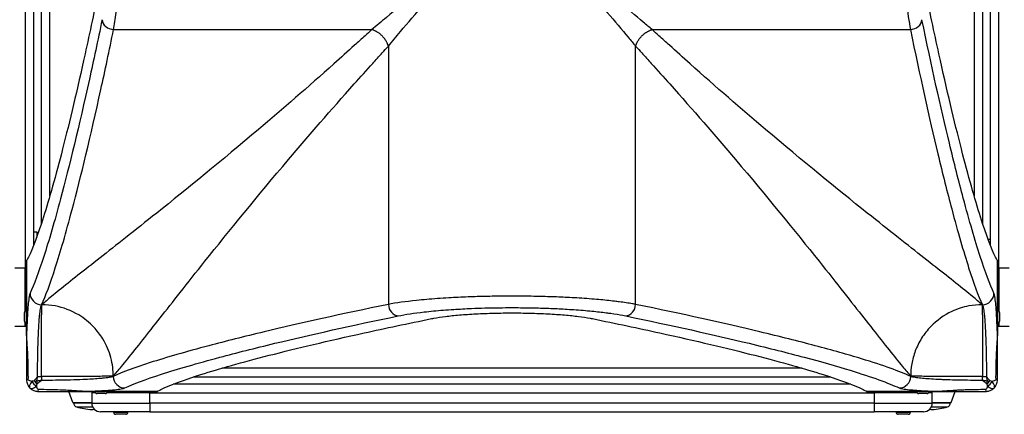
# Model space of a CAD drawing. Units: millimetres. Extents: x -2738 to 2391, y -1830 to 1830.
# Drawn here: x -340 to 340, y -351 to -78 of the extents above; entities that cross this region are included whole.
import ezdxf

# ---------------------------------------------------------------- set-up
doc = ezdxf.new("R2010")
doc.units = ezdxf.units.MM
doc.header["$LTSCALE"] = 33.333333
doc.layers.add('SW_Toestellen', color=2, linetype='Continuous')

msp = doc.modelspace()

# ---------------------------------------------------------------- linework, layer by layer
at = {"layer": 'SW_Toestellen'}
for p, q in [((-336, 250), (-336, -250)), ((336, -250), (336, 250)), ((-330, -233.75), (-330, 233.75)), ((330, 233.75), (330, -233.75)), ((-325, 219.78), (-325, -219.78)), ((325, -219.78), (325, 219.78)), ((-319, -200.34), (-319, 200.34)), ((319, 200.34), (319, -200.34)), ((-274.94, -85.32), (-96.77, -85.32)), ((96.77, -85.32), (274.94, -85.32)), ((-85.32, -96.77), (-85.32, -274.94)), ((85.32, -274.94), (85.32, -96.77)), ((-330, -224.98), (-328, -224.98)), ((-328, -224.98), (-328, -228.45)), ((328.57, -230), (330, -230)), ((-336, -250), (-343, -250)), ((-336, -250), (-335, -250)), ((-336, -279.53), (-336, -250)), ((-335, -244.76), (-335, -295.84)), ((-334.99, -295.84), (-334.99, -244.73)), ((334.99, -244.73), (334.99, -295.84)), ((335, -295.84), (335, -244.76)), ((336, -250), (335, -250)), ((336, -250), (336, -279.53)), ((343, -250), (336, -250)), ((-324.5, -275.17), (-324.63, -275.17)), ((324.63, -275.17), (324.5, -275.17)), ((-336.5, -286.45), (-336.5, -280.65)), ((336.5, -280.65), (336.5, -286.45)), ((-343, -290), (-336, -290)), ((-336, -290), (-336, -287.57)), ((336, -287.57), (336, -290)), ((336, -290), (343, -290)), ((-334.99, -295.84), (-335, -295.84)), ((334.99, -295.84), (335, -295.84)), ((200.34, -319), (-200.34, -319)), ((-327.4, -324.79), (-324.79, -324.79)), ((-324.79, -324.79), (-324.79, -327.4)), ((-275.17, -324.63), (-275.17, -324.5)), ((-219.78, -325), (219.78, -325)), ((275.17, -324.5), (275.17, -324.63)), ((324.79, -324.79), (327.4, -324.79)), ((324.79, -327.4), (324.79, -324.79)), ((-329.8, -327.68), (-328, -328)), ((-328, -328), (-327.68, -329.8)), ((233.75, -330), (-233.75, -330)), ((327.68, -329.8), (328, -328)), ((328, -328), (329.8, -327.68)), ((-303.12, -342.66), (-305.77, -335)), ((-244.73, -334.99), (-295.84, -334.99)), ((-295.84, -334.99), (-295.84, -335)), ((-295.84, -335), (-244.76, -335)), ((-287.57, -336), (-290, -336)), ((-290, -336), (-290, -343)), ((-280.65, -336.5), (-286.45, -336.5)), ((-250, -336), (-279.53, -336)), ((-250, -336), (-250, -335)), ((-250, -336), (250, -336)), ((-250, -343), (-250, -336)), ((295.84, -334.99), (244.73, -334.99)), ((244.76, -335), (295.84, -335)), ((250, -336), (250, -335)), ((279.53, -336), (250, -336)), ((250, -336), (250, -343)), ((286.45, -336.5), (280.65, -336.5)), ((290, -336), (287.57, -336)), ((290, -343), (290, -336)), ((295.84, -334.99), (295.84, -335)), ((303.12, -342.66), (305.77, -335)), ((-303.12, -342.66), (-290, -342.66)), ((-290, -343), (-302.65, -343)), ((-300.51, -345.7), (-289.36, -345.7)), ((-290, -343), (-250, -343)), ((-250, -343), (-250, -349)), ((250, -343), (-250, -343)), ((250, -343), (250, -349)), ((250, -343), (290, -343)), ((289.36, -345.7), (300.51, -345.7)), ((290, -342.66), (303.12, -342.66)), ((302.65, -343), (290, -343)), ((-250, -349), (-284, -349)), ((-274.9, -349), (-274.9, -349.3)), ((-274.9, -349.3), (-265.1, -349.3)), ((-266.6, -350.8), (-273.4, -350.8)), ((-265.1, -349), (-265.1, -349.3)), ((-250, -349), (250, -349)), ((284, -349), (250, -349)), ((265.1, -349), (265.1, -349.3)), ((265.1, -349.3), (274.9, -349.3)), ((273.4, -350.8), (266.6, -350.8)), ((274.9, -349), (274.9, -349.3))]:
    msp.add_line(p, q, dxfattribs=at)
for centre, radius, start, end in [((-335, -280.65), 1.5, 90, 180), ((335, -280.65), 1.5, 0, 90), ((-335, -286.45), 1.5, 180, 270), ((-336, -284), 6, 270, 279.59407), ((335, -286.45), 1.5, 270, 0), ((336, -284), 6, 260.40593, 270), ((-284, -336), 6, 170.40593, 180), ((-286.45, -335), 1.5, 180, 270), ((-280.65, -335), 1.5, 270, 0), ((280.65, -335), 1.5, 180, 270), ((286.45, -335), 1.5, 270, 0), ((284, -336), 6, 0, 9.59407), ((-302.64, -342.5), 0.5, 199.09349, 269.30884), ((-299.65, -342.82), 3, 183.4008, 253.42717), ((-287.74, -302.78), 44.77, 253.42717, 267.10024), ((-284, -343), 6, 180, 270), ((284, -343), 6, 270, 0), ((287.74, -302.78), 44.77, 272.89976, 286.57283), ((299.65, -342.82), 3, 286.57283, 356.5992), ((302.64, -342.5), 0.5, 270.69116, 340.90651), ((-292.26, -302.78), 44.77, 272.89976, 275.31595), ((-273.4, -349.3), 1.5, 180, 270), ((-266.6, -349.3), 1.5, 270, 0), ((266.6, -349.3), 1.5, 180, 270), ((273.4, -349.3), 1.5, 270, 0), ((292.26, -302.78), 44.77, 264.68405, 267.10024)]:
    msp.add_arc(centre, radius, start, end, dxfattribs=at)
for centre, major_axis, ratio, start_param, end_param in [((-274.94, -78.5), (-7.83, 1.62), 0.848311, 0.238971, 1.744354), ((274.94, -78.5), (7.83, 1.62), 0.848311, 4.538831, 6.044214), ((-324.63, -267.23), (-7.25, 3.38), 0.990734, 0.439183, 2.002856), ((324.63, -267.23), (-7.25, -3.38), 0.990734, 1.138736, 2.70241), ((-78.5, -274.94), (1.62, -7.83), 0.848311, 4.538831, 6.044214), ((78.5, -274.94), (-1.62, -7.83), 0.848311, 0.238971, 1.744354), ((-267.23, -324.63), (-3.38, 7.25), 0.990734, 1.138736, 2.70241), ((267.23, -324.63), (3.38, 7.25), 0.990734, 3.580775, 5.144449), ((-329, -327), (-6, 0), 0.036263, 5.637677, 6.283185), ((-328.41, -328.41), (-4.24, -4.24), 0.419365, 5.039252, 6.283185), ((-328.41, -328.41), (-4.24, -4.24), 0.419365, 0, 1.243933), ((-328.41, -328.41), (-4.24, 4.24), 0.349849, 1.162375, 1.979218), ((-328, -328), (4.24, -4.24), 0.179858, 4.459565, 4.965213), ((328, -328), (4.24, 4.24), 0.179858, 4.459565, 4.965213), ((328.41, -328.41), (-4.24, -4.24), 0.349849, 1.162375, 1.979218), ((328.41, -328.41), (4.24, -4.24), 0.419365, 5.039252, 6.283185), ((328.41, -328.41), (4.24, -4.24), 0.419365, 0, 1.243933), ((329, -327), (6, 0), 0.036263, 0, 0.645508), ((-327, -329), (0, -6), 0.036263, 0, 0.645508), ((327, -329), (0, -6), 0.036263, 5.637677, 6.283185)]:
    msp.add_ellipse(centre, major_axis=major_axis, ratio=ratio, start_param=start_param, end_param=end_param, dxfattribs=at)
for points, knots in [([(-274.94, -85.32), (-274.3, -81.93), (-273.68, -77.97), (-272.54, -69.06), (-272.02, -64.13), (-271.19, -54.55), (-270.85, -49.96), (-270.27, -40.38), (-270.02, -35.39), (-269.71, -27.13), (-269.6, -23.89), (-269.4, -16.13), (-269.33, -11.57), (-269.27, -4.41), (-269.26, -1.79), (-269.26, 5.58), (-269.31, 10.33), (-269.47, 19.25), (-269.59, 23.47), (-269.87, 31.76), (-270.05, 35.82), (-270.37, 42.01), (-270.5, 44.24), (-270.94, 51.21), (-271.29, 55.81), (-272.01, 63.88), (-272.38, 67.42), (-272.91, 71.9), (-273.05, 73.05), (-273.63, 77.5), (-274.09, 80.55), (-274.7, 83.99), (-274.82, 84.67), (-274.94, 85.32)], [0, 0, 0, 0, 1.803212, 1.803212, 3.606418, 3.606418, 5.08142, 5.08142, 6.556416, 6.556416, 7.476983, 7.476983, 8.738926, 8.738926, 9.459078, 9.459078, 10.766307, 10.766307, 11.951408, 11.951408, 13.136504, 13.136504, 13.816486, 13.816486, 15.30078, 15.30078, 16.58964, 16.58964, 17.054227, 17.054227, 18.423837, 18.423837, 18.773294, 18.773294, 18.773294, 18.773294]), ([(274.94, 85.32), (274.81, 84.61), (274.67, 83.88), (274.07, 80.39), (273.61, 77.35), (273.04, 72.96), (272.9, 71.85), (272.37, 67.38), (272, 63.78), (271.28, 55.67), (270.93, 51.1), (270.5, 44.18), (270.37, 41.98), (270.05, 35.82), (269.87, 31.76), (269.59, 23.47), (269.47, 19.25), (269.31, 10.42), (269.27, 5.77), (269.26, -1.6), (269.27, -4.31), (269.33, -11.45), (269.4, -15.89), (269.6, -23.66), (269.7, -27.02), (270, -34.86), (270.22, -39.33), (270.78, -48.99), (271.15, -54.1), (271.77, -61.26), (271.99, -63.59), (273.02, -73.45), (273.95, -80.09), (274.94, -85.32)], [0, 0, 0, 0, 0.37819, 0.37819, 1.737357, 1.737357, 2.183544, 2.183544, 3.490689, 3.490689, 4.96564, 4.96564, 5.636715, 5.636715, 6.821827, 6.821827, 8.006943, 8.006943, 9.287347, 9.287347, 10.034347, 10.034347, 11.264159, 11.264159, 12.216873, 12.216873, 13.536865, 13.536865, 15.166874, 15.166874, 15.987522, 15.987522, 18.773293, 18.773293, 18.773293, 18.773293]), ([(0, 0), (-8.91, -8.1), (-17.81, -16.19), (-33.93, -30.75), (-41.19, -37.27), (-54.84, -49.41), (-61.25, -55.07), (-74.2, -66.34), (-80.68, -71.91), (-90.24, -79.94), (-93.63, -82.76), (-96.77, -85.32)], [-83.236628, -83.236628, -83.236628, -83.236628, -79.460708, -79.460708, -76.306017, -76.306017, -73.38727, -73.38727, -70.179777, -70.179777, -68.25842, -68.25842, -68.25842, -68.25842]), ([(-85.32, -96.77), (-82.76, -93.63), (-79.94, -90.24), (-71.91, -80.68), (-66.34, -74.2), (-55.07, -61.25), (-49.41, -54.84), (-37.27, -41.19), (-30.75, -33.93), (-16.19, -17.81), (-8.1, -8.91), (0, 0)], [68.25842, 68.25842, 68.25842, 68.25842, 70.179777, 70.179777, 73.38727, 73.38727, 76.306017, 76.306017, 79.460708, 79.460708, 83.236628, 83.236628, 83.236628, 83.236628]), ([(96.77, -85.32), (94.82, -83.72), (92.76, -82.03), (85.35, -75.86), (79.59, -70.96), (67.57, -60.59), (61.31, -55.12), (50.28, -45.37), (45.58, -41.19), (36.59, -33.14), (32.31, -29.28), (24.43, -22.17), (20.84, -18.93), (14.48, -13.15), (11.7, -10.64), (7.44, -6.76), (5.96, -5.41), (3.72, -3.38), (2.98, -2.71), (1.49, -1.35), (0.74, -0.68), (0, 0)], [-14.978209, -14.978209, -14.978209, -14.978209, -13.781054, -13.781054, -10.826953, -10.826953, -7.918261, -7.918261, -5.834365, -5.834365, -3.977777, -3.977777, -2.442579, -2.442579, -1.263092, -1.263092, -0.631546, -0.631546, -0.315773, -0.315773, 0, 0, 0, 0]), ([(0, 0), (0.68, -0.74), (1.35, -1.49), (2.71, -2.98), (3.38, -3.72), (5.41, -5.96), (6.76, -7.44), (10.64, -11.7), (13.15, -14.48), (18.93, -20.84), (22.17, -24.43), (29.28, -32.31), (33.14, -36.59), (41.19, -45.58), (45.37, -50.28), (55.12, -61.31), (60.59, -67.57), (70.96, -79.59), (75.86, -85.35), (82.03, -92.76), (83.72, -94.82), (85.32, -96.77)], [0, 0, 0, 0, 0.315773, 0.315773, 0.631546, 0.631546, 1.263092, 1.263092, 2.442579, 2.442579, 3.977777, 3.977777, 5.834365, 5.834365, 7.918261, 7.918261, 10.826953, 10.826953, 13.781054, 13.781054, 14.978209, 14.978209, 14.978209, 14.978209]), ([(-284.77, -55.46), (-288.12, -71.9), (-291.41, -87.42), (-300.07, -126.78), (-305.27, -148.72), (-314.92, -186.39), (-319.36, -202.13), (-327.3, -227.13), (-330.79, -236.38), (-334.17, -243.22), (-334.59, -244.01), (-334.99, -244.73)], [37.760977, 37.760977, 37.760977, 37.760977, 46.922211, 46.922211, 62.562948, 62.562948, 78.203685, 78.203685, 93.844421, 93.844421, 96.09446, 96.09446, 96.09446, 96.09446]), ([(334.99, -244.73), (334.59, -244.01), (334.17, -243.22), (330.79, -236.38), (327.3, -227.13), (319.36, -202.13), (314.92, -186.39), (305.27, -148.72), (300.07, -126.78), (291.41, -87.42), (288.12, -71.9), (284.77, -55.46)], [29.031435, 29.031435, 29.031435, 29.031435, 31.281474, 31.281474, 46.922211, 46.922211, 62.562948, 62.562948, 78.203685, 78.203685, 87.364919, 87.364919, 87.364919, 87.364919]), ([(-282.88, -78.5), (-285.86, -92.92), (-288.8, -106.64), (-298.79, -151.81), (-305.49, -179.42), (-315.73, -217.72), (-319.63, -231.09), (-326.7, -252.9), (-329.86, -261.33), (-332.61, -267.23)], [-57.7592, -57.7592, -57.7592, -57.7592, -49.415699, -49.415699, -28.74378, -28.74378, -14.37189, -14.37189, 0, 0, 0, 0]), ([(332.61, -267.23), (329.85, -261.3), (326.67, -252.82), (321.34, -236.35), (319.47, -230.24), (315.56, -216.8), (313.53, -209.48), (308.37, -190.17), (305.17, -177.52), (295.87, -138.98), (289.49, -110.45), (282.88, -78.5)], [-57.7592, -57.7592, -57.7592, -57.7592, -43.3194, -43.3194, -36.0995, -36.0995, -28.8796, -28.8796, -18.486071, -18.486071, 0, 0, 0, 0]), ([(-324.63, -275.17), (-321.88, -269.23), (-318.72, -260.75), (-311.66, -238.82), (-307.76, -225.36), (-297.53, -186.84), (-290.84, -159.06), (-280.86, -113.64), (-277.92, -99.83), (-274.94, -85.32)], [0, 0, 0, 0, 14.37189, 14.37189, 28.74378, 28.74378, 49.415699, 49.415699, 57.7592, 57.7592, 57.7592, 57.7592]), ([(-96.77, -85.32), (-98.33, -86.75), (-99.88, -88.17), (-103.83, -91.78), (-106.24, -93.96), (-113.4, -100.45), (-118.14, -104.71), (-140.82, -124.95), (-158.26, -140.07), (-200.41, -175.78), (-224.13, -195.1), (-245.17, -211.91), (-252.72, -217.94), (-259.92, -223.65), (-279.1, -238.8), (-290.15, -247.46), (-304.29, -258.63), (-308.62, -262.08), (-314.34, -266.69), (-316.08, -268.11), (-320.27, -271.56), (-322.54, -273.46), (-324.5, -275.17)], [-68.258419, -68.258419, -68.258419, -68.258419, -67.307828, -67.307828, -65.826454, -65.826454, -62.875233, -62.875233, -51.591901, -51.591901, -34.394601, -34.394601, -34.394601, -28.220643, -28.220643, -16.971436, -16.971436, -11.243232, -11.243232, -8.485716, -8.485716, -4.145873, -4.145873, -4.145873, -4.145873]), ([(324.5, -275.17), (322.54, -273.46), (320.27, -271.56), (316.08, -268.11), (314.34, -266.69), (308.62, -262.08), (304.29, -258.63), (290.15, -247.46), (279.1, -238.8), (259.92, -223.65), (252.72, -217.94), (245.17, -211.91), (224.13, -195.1), (200.41, -175.78), (158.26, -140.07), (140.82, -124.95), (118.14, -104.71), (113.4, -100.45), (106.24, -93.96), (103.83, -91.78), (99.88, -88.17), (98.33, -86.75), (96.77, -85.32)], [-79.090755, -79.090755, -79.090755, -79.090755, -74.750913, -74.750913, -71.993397, -71.993397, -66.265192, -66.265192, -55.015985, -55.015985, -48.842027, -48.842027, -48.842027, -31.644727, -31.644727, -20.361395, -20.361395, -17.410174, -17.410174, -15.9288, -15.9288, -14.978209, -14.978209, -14.978209, -14.978209]), ([(274.94, -85.32), (281.55, -117.46), (287.92, -146.16), (297.21, -184.93), (300.41, -197.66), (305.56, -217.08), (307.59, -224.44), (311.5, -237.96), (313.36, -244.11), (318.69, -260.67), (321.87, -269.21), (324.63, -275.17)], [0, 0, 0, 0, 18.486071, 18.486071, 28.8796, 28.8796, 36.0995, 36.0995, 43.3194, 43.3194, 57.7592, 57.7592, 57.7592, 57.7592]), ([(-275.17, -324.5), (-273.46, -322.54), (-271.56, -320.27), (-268.11, -316.08), (-266.69, -314.34), (-262.08, -308.62), (-258.63, -304.29), (-247.46, -290.15), (-238.8, -279.1), (-223.65, -259.92), (-217.94, -252.72), (-211.91, -245.17), (-195.1, -224.13), (-175.78, -200.41), (-140.07, -158.26), (-124.95, -140.82), (-104.71, -118.14), (-100.45, -113.4), (-93.96, -106.24), (-91.78, -103.83), (-88.17, -99.88), (-86.75, -98.33), (-85.32, -96.77)], [4.145873, 4.145873, 4.145873, 4.145873, 8.485716, 8.485716, 11.243232, 11.243232, 16.971436, 16.971436, 28.220643, 28.220643, 34.394601, 34.394601, 34.394601, 51.591901, 51.591901, 62.875233, 62.875233, 65.826454, 65.826454, 67.307828, 67.307828, 68.258419, 68.258419, 68.258419, 68.258419]), ([(85.32, -96.77), (86.75, -98.33), (88.17, -99.88), (91.78, -103.83), (93.96, -106.24), (100.45, -113.4), (104.71, -118.14), (124.95, -140.82), (140.07, -158.26), (175.78, -200.41), (195.1, -224.13), (211.91, -245.17), (217.94, -252.72), (223.65, -259.92), (238.8, -279.1), (247.46, -290.15), (258.63, -304.29), (262.08, -308.62), (266.69, -314.34), (268.11, -316.08), (271.56, -320.27), (273.46, -322.54), (275.17, -324.5)], [14.978209, 14.978209, 14.978209, 14.978209, 15.9288, 15.9288, 17.410174, 17.410174, 20.361395, 20.361395, 31.644727, 31.644727, 48.842027, 48.842027, 48.842027, 55.015985, 55.015985, 66.265192, 66.265192, 71.993397, 71.993397, 74.750913, 74.750913, 79.090755, 79.090755, 79.090755, 79.090755]), ([(-332.61, -267.23), (-332.82, -267.68), (-333.03, -268.48), (-333.44, -270.82), (-333.64, -272.42), (-333.92, -275.28), (-334.01, -276.3), (-334.22, -279.07), (-334.34, -280.94), (-334.57, -284.99), (-334.67, -287.17), (-334.77, -289.46), (-334.85, -291.48), (-334.92, -293.62), (-334.99, -295.84)], [-9.143129, -9.143129, -9.143129, -9.143129, -8.048719, -8.048719, -6.875972, -6.875972, -6.310142, -6.310142, -5.440853, -5.440853, -4.571564, -4.571564, -4.571564, -3.808073, -3.808073, -3.808073, -3.808073]), ([(85.32, -274.94), (84.61, -274.81), (83.88, -274.67), (80.39, -274.07), (77.35, -273.61), (72.96, -273.04), (71.85, -272.9), (67.38, -272.37), (63.78, -272), (55.67, -271.28), (51.1, -270.93), (44.18, -270.5), (41.98, -270.37), (35.82, -270.05), (31.76, -269.87), (23.47, -269.59), (19.25, -269.47), (10.42, -269.31), (5.77, -269.27), (-1.6, -269.26), (-4.31, -269.27), (-11.45, -269.33), (-15.89, -269.4), (-23.66, -269.6), (-27.02, -269.7), (-34.86, -270), (-39.33, -270.22), (-48.99, -270.78), (-54.1, -271.15), (-61.26, -271.77), (-63.59, -271.99), (-73.45, -273.02), (-80.09, -273.95), (-85.32, -274.94)], [0, 0, 0, 0, 0.378183, 0.378183, 1.737351, 1.737351, 2.183538, 2.183538, 3.490683, 3.490683, 4.965635, 4.965635, 5.636711, 5.636711, 6.821823, 6.821823, 8.00694, 8.00694, 9.287347, 9.287347, 10.034345, 10.034345, 11.264159, 11.264159, 12.216873, 12.216873, 13.536865, 13.536865, 15.166873, 15.166873, 15.987522, 15.987522, 18.773293, 18.773293, 18.773293, 18.773293]), ([(334.99, -295.84), (334.92, -293.62), (334.85, -291.49), (334.77, -289.47), (334.67, -287.17), (334.57, -284.99), (334.34, -280.94), (334.22, -279.08), (334.01, -276.29), (333.92, -275.26), (333.64, -272.41), (333.44, -270.82), (333.03, -268.48), (332.82, -267.68), (332.61, -267.23)], [3.808952, 3.808952, 3.808952, 3.808952, 4.572081, 4.572081, 4.572081, 5.441243, 5.441243, 6.310406, 6.310406, 6.882266, 6.882266, 8.048731, 8.048731, 9.144162, 9.144162, 9.144162, 9.144162]), ([(-327.4, -324.79), (-327.4, -324.26), (-327.4, -323.74), (-327.4, -320.55), (-327.38, -317.89), (-327.34, -314.07), (-327.32, -312.86), (-327.25, -308.56), (-327.18, -305.5), (-327, -299.67), (-326.9, -296.89), (-326.78, -294.34), (-326.68, -292.36), (-326.58, -290.48), (-326.36, -286.99), (-326.23, -285.38), (-326.02, -282.99), (-325.93, -282.11), (-325.65, -279.65), (-325.45, -278.27), (-325.04, -276.24), (-324.83, -275.56), (-324.63, -275.17)], [0.799176, 0.799176, 0.799176, 0.799176, 0.979746, 0.979746, 1.897932, 1.897932, 2.327146, 2.327146, 3.449352, 3.449352, 4.571564, 4.571564, 4.571564, 5.440853, 5.440853, 6.310142, 6.310142, 6.875972, 6.875972, 8.048719, 8.048719, 9.143129, 9.143129, 9.143129, 9.143129]), ([(-324.79, -324.79), (-324.76, -318.76), (-324.74, -312.73), (-324.69, -301.45), (-324.67, -296.2), (-324.62, -287.16), (-324.6, -283.38), (-324.55, -277.75), (-324.52, -275.91), (-324.5, -275.17)], [0, 0, 0, 0, 0.361789, 0.361789, 0.723578, 0.723578, 1.085367, 1.085367, 1.447156, 1.447156, 1.447156, 1.447156]), ([(-275.17, -324.5), (-275.17, -320.39), (-275.69, -316.05), (-276.85, -311.71), (-278.05, -307.26), (-279.93, -302.81), (-282.48, -298.66), (-284.22, -295.83), (-286.27, -293.15), (-288.57, -290.7), (-291.67, -287.41), (-295.23, -284.54), (-299.05, -282.24), (-304.17, -279.15), (-309.74, -277.1), (-315.19, -276.05), (-318.36, -275.45), (-321.49, -275.17), (-324.5, -275.17)], [-1, -1, -1, -1, -0.823071, -0.823071, -0.823071, -0.641766, -0.641766, -0.641766, -0.51841, -0.51841, -0.51841, -0.352575, -0.352575, -0.352575, -0.129637, -0.129637, -0.129637, 0, 0, 0, 0]), ([(-85.32, -274.94), (-117.46, -281.55), (-146.16, -287.92), (-184.93, -297.21), (-197.66, -300.41), (-217.08, -305.56), (-224.44, -307.59), (-237.96, -311.5), (-244.11, -313.36), (-260.67, -318.69), (-269.21, -321.87), (-275.17, -324.63)], [0, 0, 0, 0, 18.486071, 18.486071, 28.8796, 28.8796, 36.0995, 36.0995, 43.3194, 43.3194, 57.7592, 57.7592, 57.7592, 57.7592]), ([(-78.5, -282.88), (-73.68, -281.88), (-67.58, -280.95), (-58.5, -279.93), (-56.36, -279.71), (-49.77, -279.08), (-45.07, -278.72), (-36.18, -278.15), (-32.07, -277.94), (-24.85, -277.63), (-21.77, -277.53), (-14.62, -277.33), (-10.54, -277.26), (-3.96, -277.2), (-1.47, -277.19), (5.31, -277.2), (9.59, -277.24), (17.71, -277.41), (21.6, -277.52), (29.22, -277.81), (32.96, -277.98), (38.63, -278.3), (40.65, -278.43), (47.01, -278.87), (51.22, -279.21), (58.68, -279.94), (61.99, -280.31), (66.1, -280.84), (67.13, -280.98), (71.16, -281.55), (73.96, -282), (77.17, -282.61), (77.84, -282.75), (78.5, -282.88)], [-18.773293, -18.773293, -18.773293, -18.773293, -15.987522, -15.987522, -15.166873, -15.166873, -13.536865, -13.536865, -12.216873, -12.216873, -11.264159, -11.264159, -10.034345, -10.034345, -9.287347, -9.287347, -8.00694, -8.00694, -6.821823, -6.821823, -5.636711, -5.636711, -4.965635, -4.965635, -3.490683, -3.490683, -2.183538, -2.183538, -1.737351, -1.737351, -0.378183, -0.378183, 0, 0, 0, 0]), ([(275.17, -324.63), (267.74, -321.19), (256.33, -317.1), (231.85, -309.66), (221.17, -306.64), (197.63, -300.4), (184.9, -297.2), (146.19, -287.93), (117.51, -281.56), (85.32, -274.94)], [0, 0, 0, 0, 17.989489, 17.989489, 28.90961, 28.90961, 39.307294, 39.307294, 57.81922, 57.81922, 57.81922, 57.81922]), ([(324.5, -275.17), (321.49, -275.17), (318.36, -275.45), (315.19, -276.05), (311.27, -276.81), (307.29, -278.07), (303.45, -279.88), (298.16, -282.38), (293.17, -285.93), (288.98, -290.27), (286.61, -292.72), (284.5, -295.43), (282.71, -298.28), (280.94, -301.1), (279.48, -304.07), (278.34, -307.08), (277.23, -310.04), (276.42, -313.04), (275.9, -316), (275.4, -318.89), (275.17, -321.74), (275.17, -324.5)], [0, 0, 0, 0, 0.129637, 0.129637, 0.129637, 0.290094, 0.290094, 0.290094, 0.511073, 0.511073, 0.511073, 0.636309, 0.636309, 0.636309, 0.760015, 0.760015, 0.760015, 0.881473, 0.881473, 0.881473, 1, 1, 1, 1]), ([(324.5, -275.17), (324.52, -275.91), (324.55, -277.75), (324.6, -283.38), (324.62, -287.16), (324.67, -296.2), (324.69, -301.45), (324.74, -312.73), (324.76, -318.76), (324.79, -324.79)], [0, 0, 0, 0, 0.361789, 0.361789, 0.723578, 0.723578, 1.085367, 1.085367, 1.447156, 1.447156, 1.447156, 1.447156]), ([(324.63, -275.17), (324.84, -275.56), (325.04, -276.24), (325.45, -278.26), (325.65, -279.64), (325.93, -282.1), (326.02, -282.98), (326.23, -285.38), (326.36, -286.99), (326.58, -290.48), (326.69, -292.36), (326.78, -294.34), (326.9, -296.86), (327, -299.59), (327.17, -305.32), (327.24, -308.33), (327.32, -312.63), (327.33, -313.88), (327.38, -317.7), (327.4, -320.31), (327.4, -323.54), (327.4, -324.16), (327.4, -324.79)], [-9.144162, -9.144162, -9.144162, -9.144162, -8.048731, -8.048731, -6.882266, -6.882266, -6.310406, -6.310406, -5.441243, -5.441243, -4.572081, -4.572081, -4.572081, -3.46686, -3.46686, -2.361644, -2.361644, -1.914651, -1.914651, -1.014968, -1.014968, -0.799656, -0.799656, -0.799656, -0.799656]), ([(-267.23, -332.61), (-261.3, -329.85), (-252.82, -326.67), (-236.35, -321.34), (-230.24, -319.47), (-216.8, -315.56), (-209.48, -313.53), (-190.17, -308.37), (-177.52, -305.17), (-138.98, -295.87), (-110.45, -289.49), (-78.5, -282.88)], [-57.7592, -57.7592, -57.7592, -57.7592, -43.3194, -43.3194, -36.0995, -36.0995, -28.8796, -28.8796, -18.486071, -18.486071, 0, 0, 0, 0]), ([(-244.73, -334.99), (-244.01, -334.59), (-243.22, -334.17), (-236.38, -330.79), (-227.13, -327.3), (-202.13, -319.36), (-186.39, -314.92), (-148.72, -305.27), (-126.78, -300.07), (-87.42, -291.41), (-71.9, -288.12), (-55.46, -284.77)], [29.031435, 29.031435, 29.031435, 29.031435, 31.281474, 31.281474, 46.922211, 46.922211, 62.562948, 62.562948, 78.203685, 78.203685, 87.364919, 87.364919, 87.364919, 87.364919]), ([(-55.46, -284.77), (-54.96, -284.67), (-54.44, -284.57), (-51.51, -284.03), (-48.79, -283.62), (-43.02, -282.89), (-39.76, -282.55), (-32.68, -281.95), (-28.85, -281.68), (-20.85, -281.26), (-16.68, -281.1), (-8.3, -280.89), (-4.08, -280.84), (0, -280.84), (4.08, -280.84), (8.3, -280.89), (16.68, -281.1), (20.85, -281.26), (28.85, -281.68), (32.68, -281.95), (39.76, -282.55), (43.02, -282.89), (48.79, -283.62), (51.51, -284.03), (54.44, -284.57), (54.96, -284.67), (55.46, -284.77)], [-6.403611, -6.403611, -6.403611, -6.403611, -6.129281, -6.129281, -4.895314, -4.895314, -3.671485, -3.671485, -2.447657, -2.447657, -1.223828, -1.223828, 0, 0, 0, 1.223828, 1.223828, 2.447657, 2.447657, 3.671485, 3.671485, 4.895314, 4.895314, 6.129281, 6.129281, 6.403611, 6.403611, 6.403611, 6.403611]), ([(55.46, -284.77), (71.9, -288.12), (87.42, -291.41), (126.78, -300.07), (148.72, -305.27), (186.39, -314.92), (202.13, -319.36), (227.13, -327.3), (236.38, -330.79), (243.22, -334.17), (244.01, -334.59), (244.73, -334.99)], [37.760977, 37.760977, 37.760977, 37.760977, 46.922211, 46.922211, 62.562948, 62.562948, 78.203685, 78.203685, 93.844421, 93.844421, 96.09446, 96.09446, 96.09446, 96.09446]), ([(78.5, -282.88), (110.49, -289.5), (139.01, -295.88), (177.49, -305.16), (190.15, -308.37), (213.55, -314.61), (224.16, -317.63), (248.5, -325.08), (259.85, -329.17), (267.23, -332.61)], [-57.81922, -57.81922, -57.81922, -57.81922, -39.307294, -39.307294, -28.90961, -28.90961, -17.989489, -17.989489, 0, 0, 0, 0]), ([(-335, -295.84), (-335, -295.88), (-335, -295.92), (-335, -296.01), (-335, -296.07), (-335, -296.2), (-335, -296.27), (-335, -296.44), (-335, -296.53), (-335, -296.75), (-335, -296.87), (-335, -297.13), (-335, -297.27), (-335, -297.59), (-335, -297.78), (-335, -298.2), (-335, -298.45), (-335, -299), (-335, -299.32), (-335, -300.04), (-335, -300.45), (-335, -301.4), (-335, -301.93), (-335, -303.09), (-335, -303.72), (-335, -305.2), (-335, -306.06), (-335, -308.05), (-335, -309.18), (-335, -311.81), (-335, -313.3), (-335, -316.64), (-335, -318.48), (-335, -322.55), (-335, -324.78), (-335, -327)], [0, 0, 0, 0, 0.011048, 0.011048, 0.028724, 0.028724, 0.051703, 0.051703, 0.081576, 0.081576, 0.12041, 0.12041, 0.164212, 0.164212, 0.224496, 0.224496, 0.302865, 0.302865, 0.404745, 0.404745, 0.537189, 0.537189, 0.709366, 0.709366, 0.907755, 0.907755, 1.17838, 1.17838, 1.530194, 1.530194, 1.987551, 1.987551, 2.544172, 2.544172, 3.210806, 3.210806, 3.210806, 3.210806]), ([(-333.79, -326.87), (-333.78, -324.78), (-333.79, -322.69), (-333.84, -318.85), (-333.87, -317.11), (-333.97, -313.93), (-334.02, -312.5), (-334.13, -309.97), (-334.18, -308.86), (-334.28, -306.9), (-334.33, -306.05), (-334.42, -304.57), (-334.46, -303.94), (-334.53, -302.75), (-334.57, -302.2), (-334.64, -301.21), (-334.67, -300.78), (-334.72, -300), (-334.74, -299.66), (-334.79, -299.05), (-334.8, -298.78), (-334.84, -298.29), (-334.85, -298.08), (-334.88, -297.7), (-334.89, -297.54), (-334.91, -297.23), (-334.92, -297.09), (-334.94, -296.82), (-334.95, -296.7), (-334.96, -296.48), (-334.96, -296.38), (-334.98, -296.19), (-334.98, -296.11), (-334.99, -295.97), (-334.99, -295.91), (-334.99, -295.84)], [-3.210806, -3.210806, -3.210806, -3.210806, -2.544172, -2.544172, -1.987551, -1.987551, -1.530194, -1.530194, -1.17838, -1.17838, -0.907755, -0.907755, -0.709366, -0.709366, -0.537189, -0.537189, -0.404745, -0.404745, -0.302865, -0.302865, -0.224496, -0.224496, -0.164212, -0.164212, -0.12041, -0.12041, -0.081576, -0.081576, -0.051703, -0.051703, -0.028724, -0.028724, -0.011048, -0.011048, 0, 0, 0, 0]), ([(334.99, -295.84), (334.99, -295.95), (334.98, -296.05), (334.97, -296.23), (334.97, -296.31), (334.95, -296.56), (334.94, -296.71), (334.92, -297.17), (334.9, -297.47), (334.83, -298.36), (334.79, -298.94), (334.71, -300.08), (334.67, -300.64), (334.51, -303.01), (334.4, -304.77), (334.21, -308.28), (334.12, -310.03), (333.85, -316.8), (333.76, -321.84), (333.79, -326.87)], [-3.209876, -3.209876, -3.209876, -3.209876, -3.190726, -3.190726, -3.171575, -3.171575, -3.133275, -3.133275, -3.056674, -3.056674, -2.887823, -2.887823, -2.718972, -2.718972, -2.161955, -2.161955, -1.604938, -1.604938, 0, 0, 0, 0]), ([(335, -327), (335, -321.65), (335, -316.27), (335, -309.24), (335, -307.45), (335, -303.91), (335, -302.16), (335, -299.91), (335, -299.39), (335, -298.35), (335, -297.83), (335, -297.07), (335, -296.82), (335, -296.45), (335, -296.33), (335, -296.15), (335, -296.09), (335, -295.97), (335, -295.91), (335, -295.84)], [0, 0, 0, 0, 1.604938, 1.604938, 2.161955, 2.161955, 2.718972, 2.718972, 2.887823, 2.887823, 3.056674, 3.056674, 3.133275, 3.133275, 3.171575, 3.171575, 3.190726, 3.190726, 3.209876, 3.209876, 3.209876, 3.209876]), ([(-327.4, -324.79), (-328.09, -325.59), (-328.77, -326.4), (-329.56, -327.37), (-329.68, -327.53), (-329.8, -327.68)], [-0.8672247, -0.8672247, -0.8672247, -0.8672247, -0.5913632, -0.5913632, -0.5404367, -0.5404367, -0.5404367, -0.5404367]), ([(-328, -328), (-327.97, -327.83), (-327.94, -327.67), (-327.75, -326.59), (-327.58, -325.69), (-327.4, -324.79)], [0.5404367, 0.5404367, 0.5404367, 0.5404367, 0.5913632, 0.5913632, 0.8672247, 0.8672247, 0.8672247, 0.8672247]), ([(-275.17, -324.5), (-275.91, -324.52), (-277.75, -324.55), (-283.38, -324.6), (-287.16, -324.62), (-296.2, -324.67), (-301.45, -324.69), (-312.73, -324.74), (-318.76, -324.76), (-324.79, -324.79)], [0, 0, 0, 0, 0.361789, 0.361789, 0.723578, 0.723578, 1.085367, 1.085367, 1.447156, 1.447156, 1.447156, 1.447156]), ([(-275.17, -324.63), (-275.56, -324.84), (-276.24, -325.04), (-278.26, -325.45), (-279.64, -325.65), (-282.1, -325.93), (-282.98, -326.02), (-285.38, -326.23), (-286.99, -326.36), (-290.48, -326.58), (-292.36, -326.69), (-294.34, -326.78), (-296.86, -326.9), (-299.59, -327), (-305.32, -327.17), (-308.33, -327.24), (-312.63, -327.32), (-313.88, -327.33), (-317.7, -327.38), (-320.31, -327.4), (-323.54, -327.4), (-324.16, -327.4), (-324.79, -327.4)], [-9.144162, -9.144162, -9.144162, -9.144162, -8.048731, -8.048731, -6.882266, -6.882266, -6.310406, -6.310406, -5.441243, -5.441243, -4.572081, -4.572081, -4.572081, -3.46686, -3.46686, -2.361644, -2.361644, -1.914651, -1.914651, -1.014968, -1.014968, -0.799656, -0.799656, -0.799656, -0.799656]), ([(324.79, -324.79), (318.76, -324.76), (312.73, -324.74), (301.45, -324.69), (296.2, -324.67), (287.16, -324.62), (283.38, -324.6), (277.75, -324.55), (275.91, -324.52), (275.17, -324.5)], [0, 0, 0, 0, 0.361789, 0.361789, 0.723578, 0.723578, 1.085367, 1.085367, 1.447156, 1.447156, 1.447156, 1.447156]), ([(324.79, -327.4), (324.04, -327.4), (323.28, -327.4), (319.76, -327.39), (317, -327.37), (313.32, -327.33), (312.35, -327.31), (308.87, -327.25), (306.39, -327.2), (301.6, -327.07), (299.28, -326.99), (296.04, -326.86), (295.01, -326.81), (291.94, -326.66), (289.97, -326.55), (286.34, -326.31), (284.69, -326.18), (282.53, -325.97), (281.89, -325.91), (279.69, -325.66), (278.35, -325.46), (276.29, -325.05), (275.57, -324.84), (275.17, -324.63)], [-8.344506, -8.344506, -8.344506, -8.344506, -8.085181, -8.085181, -7.12966, -7.12966, -6.782518, -6.782518, -5.873253, -5.873253, -4.963983, -4.963983, -4.52548, -4.52548, -3.606168, -3.606168, -2.686851, -2.686851, -2.261896, -2.261896, -1.130951, -1.130951, 0, 0, 0, 0]), ([(329.8, -327.68), (329.68, -327.52), (329.56, -327.37), (328.77, -326.4), (328.09, -325.59), (327.4, -324.79)], [-0.3234506, -0.3234506, -0.3234506, -0.3234506, -0.2724521, -0.2724521, 0.0033529, 0.0033529, 0.0033529, 0.0033529]), ([(327.4, -324.79), (327.58, -325.69), (327.74, -326.59), (327.94, -327.67), (327.97, -327.83), (328, -328)], [-0.0033529, -0.0033529, -0.0033529, -0.0033529, 0.2724521, 0.2724521, 0.3234506, 0.3234506, 0.3234506, 0.3234506]), ([(-335, -327), (-335, -328.04), (-334.79, -329.05), (-334.14, -330.7), (-333.73, -331.4), (-333.23, -332.02), (-333.05, -332.24), (-332.86, -332.45), (-332.66, -332.66)], [0, 0, 0, 0, 0.0782397, 0.0782397, 0.145179, 0.145179, 0.145179, 0.1687145, 0.1687145, 0.1687145, 0.1687145]), ([(-331.46, -328.09), (-331.66, -328.05), (-331.85, -328.01), (-332.03, -327.97), (-332.53, -327.84), (-332.94, -327.7), (-333.59, -327.34), (-333.79, -327.11), (-333.79, -326.87)], [-0.1687145, -0.1687145, -0.1687145, -0.1687145, -0.145179, -0.145179, -0.145179, -0.0782397, -0.0782397, 0, 0, 0, 0]), ([(-332.66, -332.66), (-332.45, -332.86), (-332.24, -333.05), (-332.02, -333.23), (-331.39, -333.73), (-330.71, -334.14), (-329.21, -334.73), (-328.4, -334.92), (-327.37, -334.99), (-327.18, -335), (-327, -335)], [0.1216684, 0.1216684, 0.1216684, 0.1216684, 0.1451553, 0.1451553, 0.1451553, 0.2119801, 0.2119801, 0.2765716, 0.2765716, 0.2903107, 0.2903107, 0.2903107, 0.2903107]), ([(-329.8, -327.68), (-330.28, -327.79), (-330.76, -327.91), (-331.31, -328.05), (-331.38, -328.07), (-331.46, -328.09)], [0.08480471, 0.08480471, 0.08480471, 0.08480471, 0.13673108, 0.13673108, 0.14533652, 0.14533652, 0.14533652, 0.14533652]), ([(-328.09, -331.46), (-328.07, -331.38), (-328.05, -331.31), (-327.91, -330.76), (-327.79, -330.28), (-327.68, -329.8)], [-0.14533652, -0.14533652, -0.14533652, -0.14533652, -0.13673108, -0.13673108, -0.08480471, -0.08480471, -0.08480471, -0.08480471]), ([(-326.87, -333.79), (-326.91, -333.79), (-326.95, -333.79), (-327.2, -333.72), (-327.38, -333.53), (-327.7, -332.94), (-327.84, -332.53), (-327.97, -332.03), (-328.01, -331.85), (-328.05, -331.66), (-328.09, -331.46)], [-0.2903107, -0.2903107, -0.2903107, -0.2903107, -0.2765716, -0.2765716, -0.2119801, -0.2119801, -0.1451553, -0.1451553, -0.1451553, -0.1216684, -0.1216684, -0.1216684, -0.1216684]), ([(-324.79, -327.4), (-324.98, -327.44), (-325.17, -327.48), (-325.56, -327.55), (-325.75, -327.59), (-326.6, -327.75), (-327.26, -327.87), (-327.95, -327.99), (-327.97, -328), (-328, -328)], [-0.0033449, -0.0033449, -0.0033449, -0.0033449, 0.0554394, 0.0554394, 0.1142238, 0.1142238, 0.31567, 0.31567, 0.3234485, 0.3234485, 0.3234485, 0.3234485]), ([(-327.68, -329.8), (-327.65, -329.78), (-327.63, -329.76), (-327.01, -329.26), (-326.41, -328.77), (-325.65, -328.13), (-325.47, -327.99), (-325.13, -327.7), (-324.96, -327.55), (-324.79, -327.4)], [-0.3234485, -0.3234485, -0.3234485, -0.3234485, -0.31567, -0.31567, -0.1142238, -0.1142238, -0.0554394, -0.0554394, 0.0033449, 0.0033449, 0.0033449, 0.0033449]), ([(-295.84, -334.99), (-293.62, -334.92), (-291.49, -334.85), (-289.47, -334.77), (-287.17, -334.67), (-284.99, -334.57), (-280.94, -334.34), (-279.08, -334.22), (-276.29, -334.01), (-275.26, -333.92), (-272.41, -333.64), (-270.82, -333.44), (-268.48, -333.03), (-267.68, -332.82), (-267.23, -332.61)], [3.808952, 3.808952, 3.808952, 3.808952, 4.572081, 4.572081, 4.572081, 5.441243, 5.441243, 6.310406, 6.310406, 6.882266, 6.882266, 8.048731, 8.048731, 9.144162, 9.144162, 9.144162, 9.144162]), ([(267.23, -332.61), (267.69, -332.83), (268.53, -333.04), (270.92, -333.45), (272.47, -333.64), (275.02, -333.89), (275.77, -333.96), (278.27, -334.16), (280.19, -334.3), (284.4, -334.54), (286.68, -334.65), (290.25, -334.8), (291.44, -334.85), (293.7, -334.92), (294.76, -334.96), (295.84, -334.99)], [0, 0, 0, 0, 1.130951, 1.130951, 2.261896, 2.261896, 2.686851, 2.686851, 3.606168, 3.606168, 4.52548, 4.52548, 4.963983, 4.963983, 5.33521, 5.33521, 5.33521, 5.33521]), ([(328, -328), (327.31, -327.88), (326.63, -327.75), (325.75, -327.59), (325.56, -327.55), (325.17, -327.48), (324.98, -327.44), (324.79, -327.4)], [0.8283869, 0.8283869, 0.8283869, 0.8283869, 1.0375215, 1.0375215, 1.0963507, 1.0963507, 1.1551798, 1.1551798, 1.1551798, 1.1551798]), ([(324.79, -327.4), (324.96, -327.55), (325.13, -327.7), (325.48, -327.99), (325.65, -328.13), (326.43, -328.79), (327.05, -329.3), (327.68, -329.8)], [-1.1551798, -1.1551798, -1.1551798, -1.1551798, -1.0963507, -1.0963507, -1.0375215, -1.0375215, -0.8283869, -0.8283869, -0.8283869, -0.8283869]), ([(328.09, -331.46), (328.05, -331.66), (328.01, -331.85), (327.97, -332.03), (327.84, -332.53), (327.7, -332.94), (327.38, -333.53), (327.19, -333.72), (326.95, -333.79), (326.91, -333.79), (326.87, -333.79)], [-0.1686417, -0.1686417, -0.1686417, -0.1686417, -0.145156, -0.145156, -0.145156, -0.0783328, -0.0783328, -0.0135113, -0.0135113, 0, 0, 0, 0]), ([(327, -335), (327.18, -335), (327.36, -334.99), (328.39, -334.92), (329.21, -334.73), (330.71, -334.14), (331.39, -333.73), (332.02, -333.23), (332.24, -333.05), (332.45, -332.86), (332.66, -332.66)], [0, 0, 0, 0, 0.0135113, 0.0135113, 0.0783328, 0.0783328, 0.145156, 0.145156, 0.145156, 0.1686417, 0.1686417, 0.1686417, 0.1686417]), ([(327.68, -329.8), (327.69, -329.87), (327.71, -329.94), (327.85, -330.5), (327.97, -330.99), (328.09, -331.46)], [-0.27941143, -0.27941143, -0.27941143, -0.27941143, -0.27175765, -0.27175765, -0.21887297, -0.21887297, -0.21887297, -0.21887297]), ([(331.46, -328.09), (330.99, -327.97), (330.5, -327.85), (329.94, -327.71), (329.87, -327.69), (329.8, -327.68)], [0.21887297, 0.21887297, 0.21887297, 0.21887297, 0.27175765, 0.27175765, 0.27941143, 0.27941143, 0.27941143, 0.27941143]), ([(333.79, -326.87), (333.79, -327.11), (333.59, -327.34), (332.94, -327.7), (332.53, -327.84), (332.03, -327.97), (331.85, -328.01), (331.66, -328.05), (331.46, -328.09)], [-0.2903581, -0.2903581, -0.2903581, -0.2903581, -0.2121183, -0.2121183, -0.1451791, -0.1451791, -0.1451791, -0.1216437, -0.1216437, -0.1216437, -0.1216437]), ([(332.66, -332.66), (332.86, -332.45), (333.05, -332.24), (333.23, -332.02), (333.73, -331.4), (334.14, -330.7), (334.79, -329.05), (335, -328.04), (335, -327)], [0.1216437, 0.1216437, 0.1216437, 0.1216437, 0.1451791, 0.1451791, 0.1451791, 0.2121183, 0.2121183, 0.2903581, 0.2903581, 0.2903581, 0.2903581]), ([(-327, -335), (-321.65, -335), (-316.27, -335), (-309.27, -335), (-307.51, -335), (-304.02, -335), (-302.3, -335), (-300.06, -335), (-299.52, -335), (-298.44, -335), (-297.9, -335), (-297.11, -335), (-296.85, -335), (-296.48, -335), (-296.35, -335), (-296.16, -335), (-296.1, -335), (-295.97, -335), (-295.91, -335), (-295.84, -335)], [0, 0, 0, 0, 1.604952, 1.604952, 2.152815, 2.152815, 2.700677, 2.700677, 2.87588, 2.87588, 3.051083, 3.051083, 3.130494, 3.130494, 3.170199, 3.170199, 3.190052, 3.190052, 3.209905, 3.209905, 3.209905, 3.209905]), ([(-295.84, -334.99), (-295.96, -334.99), (-296.06, -334.98), (-296.24, -334.97), (-296.33, -334.97), (-296.58, -334.95), (-296.74, -334.94), (-297.21, -334.91), (-297.52, -334.89), (-298.44, -334.83), (-299.04, -334.79), (-300.22, -334.7), (-300.8, -334.66), (-303.16, -334.5), (-304.89, -334.39), (-308.34, -334.2), (-310.06, -334.12), (-316.8, -333.85), (-321.84, -333.76), (-326.87, -333.79)], [-3.209905, -3.209905, -3.209905, -3.209905, -3.190052, -3.190052, -3.170199, -3.170199, -3.130494, -3.130494, -3.051083, -3.051083, -2.87588, -2.87588, -2.700677, -2.700677, -2.152815, -2.152815, -1.604952, -1.604952, 0, 0, 0, 0]), ([(326.87, -333.79), (324.73, -333.78), (322.59, -333.79), (318.53, -333.84), (316.62, -333.88), (313.41, -333.99), (312.12, -334.03), (309.96, -334.13), (309.08, -334.17), (307.29, -334.26), (306.38, -334.31), (304.74, -334.41), (304.03, -334.45), (302.76, -334.53), (302.21, -334.57), (301.22, -334.64), (300.78, -334.66), (300.01, -334.72), (299.66, -334.74), (299.05, -334.79), (298.78, -334.8), (298.3, -334.84), (298.08, -334.85), (297.71, -334.88), (297.54, -334.89), (297.23, -334.91), (297.09, -334.92), (296.82, -334.94), (296.7, -334.95), (296.48, -334.96), (296.38, -334.96), (296.19, -334.98), (296.11, -334.98), (295.97, -334.99), (295.91, -334.99), (295.84, -334.99)], [-3.210786, -3.210786, -3.210786, -3.210786, -2.52826, -2.52826, -1.917563, -1.917563, -1.505118, -1.505118, -1.226454, -1.226454, -0.934894, -0.934894, -0.710617, -0.710617, -0.538096, -0.538096, -0.405388, -0.405388, -0.303304, -0.303304, -0.224779, -0.224779, -0.164374, -0.164374, -0.120426, -0.120426, -0.081587, -0.081587, -0.05171, -0.05171, -0.028728, -0.028728, -0.011049, -0.011049, 0, 0, 0, 0]), ([(295.84, -335), (295.88, -335), (295.92, -335), (296.01, -335), (296.07, -335), (296.2, -335), (296.27, -335), (296.44, -335), (296.53, -335), (296.75, -335), (296.87, -335), (297.13, -335), (297.27, -335), (297.59, -335), (297.78, -335), (298.21, -335), (298.45, -335), (299.01, -335), (299.32, -335), (300.05, -335), (300.46, -335), (301.41, -335), (301.94, -335), (303.18, -335), (303.89, -335), (305.52, -335), (306.45, -335), (308.28, -335), (309.17, -335), (311.41, -335), (312.76, -335), (316.12, -335), (318.15, -335), (322.44, -335), (324.73, -335), (327, -335)], [0, 0, 0, 0, 0.011049, 0.011049, 0.028728, 0.028728, 0.05171, 0.05171, 0.081587, 0.081587, 0.120426, 0.120426, 0.164374, 0.164374, 0.224779, 0.224779, 0.303304, 0.303304, 0.405388, 0.405388, 0.538096, 0.538096, 0.710617, 0.710617, 0.934894, 0.934894, 1.226454, 1.226454, 1.505118, 1.505118, 1.917563, 1.917563, 2.52826, 2.52826, 3.210786, 3.210786, 3.210786, 3.210786])]:
    msp.add_open_spline(points, degree=3, knots=knots, dxfattribs=at)
for points in [[(-85.32, -96.77), (-86.92, -91.33), (-91.33, -86.92), (-96.77, -85.32)], [(85.32, -96.77), (86.92, -91.33), (91.33, -86.92), (96.77, -85.32)]]:
    msp.add_rational_spline(points, [1, 0.864723172182, 0.864723172182, 1], degree=3, dxfattribs=at)
for points in [[(-334.99, -244.73), (-335, -244.74), (-335, -244.75), (-335, -244.76)], [(335, -244.76), (335, -244.75), (335, -244.74), (334.99, -244.73)], [(-244.76, -335), (-244.75, -335), (-244.74, -335), (-244.73, -334.99)], [(244.73, -334.99), (244.74, -335), (244.75, -335), (244.76, -335)]]:
    msp.add_open_spline(points, degree=3, dxfattribs=at)

doc.saveas('drawing.dxf')
